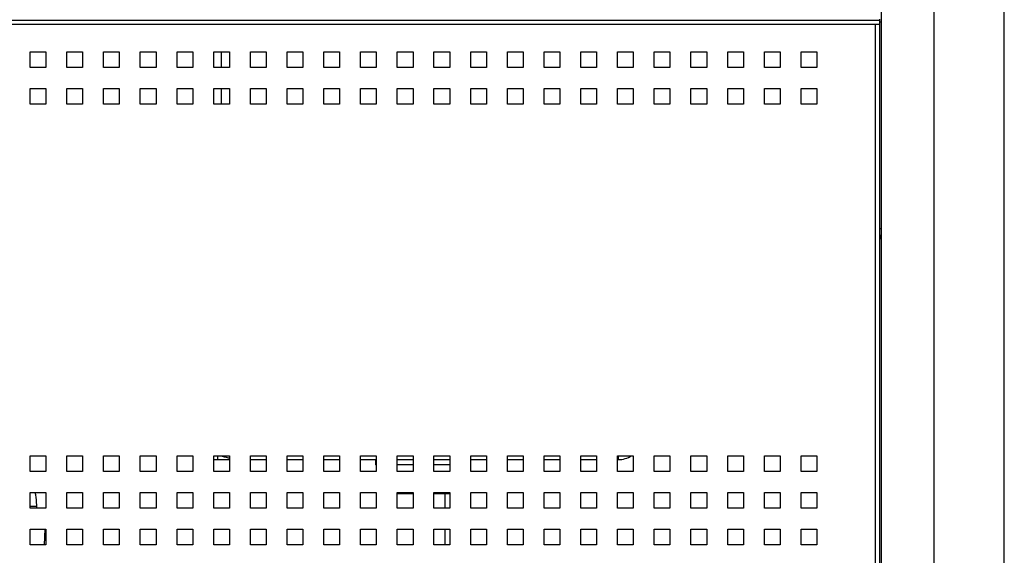
# Model space of a CAD drawing. Units: millimetres. Extents: x -1833 to 5044, y -188 to 6266.
# Drawn here: x -1465 to -1090, y 3138 to 3342 of the extents above; entities that cross this region are included whole.
import ezdxf

# ---------------------------------------------------------------- set-up
doc = ezdxf.new("R2010")
doc.units = ezdxf.units.MM
doc.header["$LTSCALE"] = 19.36
doc.layers.get('0').update_dxf_attribs({"linetype": 'CONTINUOUS'})

msp = doc.modelspace()

# ---------------------------------------------------------------- linework, layer by layer
at = {"color": 7, "linetype": 'Continuous'}
for p, q in [((-1136.6, 2992.2), (-1136.6, 4722.2)), ((-1089.8, 2990.2), (-1089.8, 4722.2)), ((-1137.3, 3341.2), (-1136.6, 3341.2)), ((-1388.4, 3329.7), (-1388.4, 3323.7)), ((-1388.4, 3315.7), (-1388.4, 3309.7)), ((-1389.91, 3174.2), (-1385.3, 3174.2)), ((-1377.3, 3174.2), (-1371.3, 3174.2)), ((-1363.3, 3174.2), (-1357.3, 3174.2)), ((-1349.3, 3174.2), (-1343.3, 3174.2)), ((-1335.3, 3174.2), (-1329.3, 3174.2)), ((-1329.65, 3174.2), (-1329.65, 3172.2)), ((-1321.3, 3174.2), (-1315.3, 3174.2)), ((-1307.3, 3174.2), (-1301.3, 3174.2)), ((-1293.3, 3174.2), (-1287.3, 3174.2)), ((-1279.3, 3174.2), (-1273.3, 3174.2)), ((-1265.3, 3174.2), (-1259.3, 3174.2)), ((-1251.3, 3174.2), (-1245.3, 3174.2)), ((-1237.3, 3174.2), (-1237.11, 3174.2)), ((-1329.3, 3172.2), (-1329.65, 3172.2)), ((-1315.3, 3172.2), (-1321.3, 3172.2)), ((-1301.3, 3172.2), (-1307.3, 3172.2)), ((-1315.3, 3161.2), (-1321.3, 3161.2)), ((-1301.47, 3161.2), (-1307.3, 3161.2)), ((-1303.15, 3161.2), (-1303.15, 3155.7)), ((-1301.3, 3161.37), (-1301.47, 3161.2)), ((-1303.15, 3147.7), (-1303.15, 3141.7))]:
    msp.add_line(p, q, dxfattribs=at)
at = {"color": 9, "linetype": 'Continuous'}
for p, q in [((-1116.6, 2989.7), (-1116.6, 4722.2)), ((-1138.9, 3340.1), (-1693.7, 3340.1)), ((-1138.9, 3013.7), (-1138.9, 3340.1)), ((-1137.3, 3262.29), (-1136.6, 3262.29)), ((-1389.91, 3175.7), (-1389.91, 3174.2)), ((-1237.11, 3175.7), (-1237.11, 3174.2)), ((-1461.3, 3156.42), (-1458.8, 3156.44)), ((-1460.3, 3156.42), (-1458.8, 3156.44)), ((-1458.8, 3155.7), (-1458.8, 3156.44))]:
    msp.add_line(p, q, dxfattribs=at)
at = {"color": 3, "linetype": 'Continuous'}
for p, q in [((-1137.3, 2988.7), (-1137.3, 3342.2)), ((-1137.3, 3341.7), (-1695.3, 3341.7)), ((-1137.3, 3340.1), (-1138.9, 3340.1)), ((-1461.3, 3329.7), (-1455.3, 3329.7)), ((-1461.3, 3323.7), (-1461.3, 3329.7)), ((-1455.3, 3329.7), (-1455.3, 3323.7)), ((-1447.3, 3329.7), (-1441.3, 3329.7)), ((-1447.3, 3323.7), (-1447.3, 3329.7)), ((-1441.3, 3329.7), (-1441.3, 3323.7)), ((-1433.3, 3329.7), (-1427.3, 3329.7)), ((-1433.3, 3323.7), (-1433.3, 3329.7)), ((-1427.3, 3329.7), (-1427.3, 3323.7)), ((-1419.3, 3329.7), (-1413.3, 3329.7)), ((-1419.3, 3323.7), (-1419.3, 3329.7)), ((-1413.3, 3329.7), (-1413.3, 3323.7)), ((-1405.3, 3329.7), (-1399.3, 3329.7)), ((-1405.3, 3323.7), (-1405.3, 3329.7)), ((-1399.3, 3329.7), (-1399.3, 3323.7)), ((-1391.3, 3329.7), (-1385.3, 3329.7)), ((-1391.3, 3323.7), (-1391.3, 3329.7)), ((-1385.3, 3329.7), (-1385.3, 3323.7)), ((-1377.3, 3329.7), (-1371.3, 3329.7)), ((-1377.3, 3323.7), (-1377.3, 3329.7)), ((-1371.3, 3329.7), (-1371.3, 3323.7)), ((-1363.3, 3329.7), (-1357.3, 3329.7)), ((-1363.3, 3323.7), (-1363.3, 3329.7)), ((-1357.3, 3329.7), (-1357.3, 3323.7)), ((-1349.3, 3329.7), (-1343.3, 3329.7)), ((-1349.3, 3323.7), (-1349.3, 3329.7)), ((-1343.3, 3329.7), (-1343.3, 3323.7)), ((-1335.3, 3329.7), (-1329.3, 3329.7)), ((-1335.3, 3323.7), (-1335.3, 3329.7)), ((-1329.3, 3329.7), (-1329.3, 3323.7)), ((-1321.3, 3329.7), (-1315.3, 3329.7)), ((-1321.3, 3323.7), (-1321.3, 3329.7)), ((-1315.3, 3329.7), (-1315.3, 3323.7)), ((-1307.3, 3329.7), (-1301.3, 3329.7)), ((-1307.3, 3323.7), (-1307.3, 3329.7)), ((-1301.3, 3329.7), (-1301.3, 3323.7)), ((-1293.3, 3329.7), (-1287.3, 3329.7)), ((-1293.3, 3323.7), (-1293.3, 3329.7)), ((-1287.3, 3329.7), (-1287.3, 3323.7)), ((-1279.3, 3329.7), (-1273.3, 3329.7)), ((-1279.3, 3323.7), (-1279.3, 3329.7)), ((-1273.3, 3329.7), (-1273.3, 3323.7)), ((-1265.3, 3329.7), (-1259.3, 3329.7)), ((-1265.3, 3323.7), (-1265.3, 3329.7)), ((-1259.3, 3329.7), (-1259.3, 3323.7)), ((-1251.3, 3329.7), (-1245.3, 3329.7)), ((-1251.3, 3323.7), (-1251.3, 3329.7)), ((-1245.3, 3329.7), (-1245.3, 3323.7)), ((-1237.3, 3329.7), (-1231.3, 3329.7)), ((-1237.3, 3323.7), (-1237.3, 3329.7)), ((-1231.3, 3329.7), (-1231.3, 3323.7)), ((-1223.3, 3329.7), (-1217.3, 3329.7)), ((-1223.3, 3323.7), (-1223.3, 3329.7)), ((-1217.3, 3329.7), (-1217.3, 3323.7)), ((-1209.3, 3329.7), (-1203.3, 3329.7)), ((-1209.3, 3323.7), (-1209.3, 3329.7)), ((-1203.3, 3329.7), (-1203.3, 3323.7)), ((-1195.3, 3329.7), (-1189.3, 3329.7)), ((-1195.3, 3323.7), (-1195.3, 3329.7)), ((-1189.3, 3329.7), (-1189.3, 3323.7)), ((-1181.3, 3329.7), (-1175.3, 3329.7)), ((-1181.3, 3323.7), (-1181.3, 3329.7)), ((-1175.3, 3329.7), (-1175.3, 3323.7)), ((-1167.3, 3329.7), (-1161.3, 3329.7)), ((-1167.3, 3323.7), (-1167.3, 3329.7)), ((-1161.3, 3329.7), (-1161.3, 3323.7)), ((-1455.3, 3323.7), (-1461.3, 3323.7)), ((-1441.3, 3323.7), (-1447.3, 3323.7)), ((-1427.3, 3323.7), (-1433.3, 3323.7)), ((-1413.3, 3323.7), (-1419.3, 3323.7)), ((-1399.3, 3323.7), (-1405.3, 3323.7)), ((-1385.3, 3323.7), (-1391.3, 3323.7)), ((-1371.3, 3323.7), (-1377.3, 3323.7)), ((-1357.3, 3323.7), (-1363.3, 3323.7)), ((-1343.3, 3323.7), (-1349.3, 3323.7)), ((-1329.3, 3323.7), (-1335.3, 3323.7)), ((-1315.3, 3323.7), (-1321.3, 3323.7)), ((-1301.3, 3323.7), (-1307.3, 3323.7)), ((-1287.3, 3323.7), (-1293.3, 3323.7)), ((-1273.3, 3323.7), (-1279.3, 3323.7)), ((-1259.3, 3323.7), (-1265.3, 3323.7)), ((-1245.3, 3323.7), (-1251.3, 3323.7)), ((-1231.3, 3323.7), (-1237.3, 3323.7)), ((-1217.3, 3323.7), (-1223.3, 3323.7)), ((-1203.3, 3323.7), (-1209.3, 3323.7)), ((-1189.3, 3323.7), (-1195.3, 3323.7)), ((-1175.3, 3323.7), (-1181.3, 3323.7)), ((-1161.3, 3323.7), (-1167.3, 3323.7)), ((-1461.3, 3315.7), (-1455.3, 3315.7)), ((-1461.3, 3309.7), (-1461.3, 3315.7)), ((-1455.3, 3315.7), (-1455.3, 3309.7)), ((-1447.3, 3315.7), (-1441.3, 3315.7)), ((-1447.3, 3309.7), (-1447.3, 3315.7)), ((-1441.3, 3315.7), (-1441.3, 3309.7)), ((-1433.3, 3315.7), (-1427.3, 3315.7)), ((-1433.3, 3309.7), (-1433.3, 3315.7)), ((-1427.3, 3315.7), (-1427.3, 3309.7)), ((-1419.3, 3315.7), (-1413.3, 3315.7)), ((-1419.3, 3309.7), (-1419.3, 3315.7)), ((-1413.3, 3315.7), (-1413.3, 3309.7)), ((-1405.3, 3315.7), (-1399.3, 3315.7)), ((-1405.3, 3309.7), (-1405.3, 3315.7)), ((-1399.3, 3315.7), (-1399.3, 3309.7)), ((-1391.3, 3315.7), (-1385.3, 3315.7)), ((-1391.3, 3309.7), (-1391.3, 3315.7)), ((-1385.3, 3315.7), (-1385.3, 3309.7)), ((-1377.3, 3315.7), (-1371.3, 3315.7)), ((-1377.3, 3309.7), (-1377.3, 3315.7)), ((-1371.3, 3315.7), (-1371.3, 3309.7)), ((-1363.3, 3315.7), (-1357.3, 3315.7)), ((-1363.3, 3309.7), (-1363.3, 3315.7)), ((-1357.3, 3315.7), (-1357.3, 3309.7)), ((-1349.3, 3315.7), (-1343.3, 3315.7)), ((-1349.3, 3309.7), (-1349.3, 3315.7)), ((-1343.3, 3315.7), (-1343.3, 3309.7)), ((-1335.3, 3315.7), (-1329.3, 3315.7)), ((-1335.3, 3309.7), (-1335.3, 3315.7)), ((-1329.3, 3315.7), (-1329.3, 3309.7)), ((-1321.3, 3315.7), (-1315.3, 3315.7)), ((-1321.3, 3309.7), (-1321.3, 3315.7)), ((-1315.3, 3315.7), (-1315.3, 3309.7)), ((-1307.3, 3315.7), (-1301.3, 3315.7)), ((-1307.3, 3309.7), (-1307.3, 3315.7)), ((-1301.3, 3315.7), (-1301.3, 3309.7)), ((-1293.3, 3315.7), (-1287.3, 3315.7)), ((-1293.3, 3309.7), (-1293.3, 3315.7)), ((-1287.3, 3315.7), (-1287.3, 3309.7)), ((-1279.3, 3315.7), (-1273.3, 3315.7)), ((-1279.3, 3309.7), (-1279.3, 3315.7)), ((-1273.3, 3315.7), (-1273.3, 3309.7)), ((-1265.3, 3315.7), (-1259.3, 3315.7)), ((-1265.3, 3309.7), (-1265.3, 3315.7)), ((-1259.3, 3315.7), (-1259.3, 3309.7)), ((-1251.3, 3315.7), (-1245.3, 3315.7)), ((-1251.3, 3309.7), (-1251.3, 3315.7)), ((-1245.3, 3315.7), (-1245.3, 3309.7)), ((-1237.3, 3315.7), (-1231.3, 3315.7)), ((-1237.3, 3309.7), (-1237.3, 3315.7)), ((-1231.3, 3315.7), (-1231.3, 3309.7)), ((-1223.3, 3315.7), (-1217.3, 3315.7)), ((-1223.3, 3309.7), (-1223.3, 3315.7)), ((-1217.3, 3315.7), (-1217.3, 3309.7)), ((-1209.3, 3315.7), (-1203.3, 3315.7)), ((-1209.3, 3309.7), (-1209.3, 3315.7)), ((-1203.3, 3315.7), (-1203.3, 3309.7)), ((-1195.3, 3315.7), (-1189.3, 3315.7)), ((-1195.3, 3309.7), (-1195.3, 3315.7)), ((-1189.3, 3315.7), (-1189.3, 3309.7)), ((-1181.3, 3315.7), (-1175.3, 3315.7)), ((-1181.3, 3309.7), (-1181.3, 3315.7)), ((-1175.3, 3315.7), (-1175.3, 3309.7)), ((-1167.3, 3315.7), (-1161.3, 3315.7)), ((-1167.3, 3309.7), (-1167.3, 3315.7)), ((-1161.3, 3315.7), (-1161.3, 3309.7)), ((-1455.3, 3309.7), (-1461.3, 3309.7)), ((-1441.3, 3309.7), (-1447.3, 3309.7)), ((-1427.3, 3309.7), (-1433.3, 3309.7)), ((-1413.3, 3309.7), (-1419.3, 3309.7)), ((-1399.3, 3309.7), (-1405.3, 3309.7)), ((-1385.3, 3309.7), (-1391.3, 3309.7)), ((-1371.3, 3309.7), (-1377.3, 3309.7)), ((-1357.3, 3309.7), (-1363.3, 3309.7)), ((-1343.3, 3309.7), (-1349.3, 3309.7)), ((-1329.3, 3309.7), (-1335.3, 3309.7)), ((-1315.3, 3309.7), (-1321.3, 3309.7)), ((-1301.3, 3309.7), (-1307.3, 3309.7)), ((-1287.3, 3309.7), (-1293.3, 3309.7)), ((-1273.3, 3309.7), (-1279.3, 3309.7)), ((-1259.3, 3309.7), (-1265.3, 3309.7)), ((-1245.3, 3309.7), (-1251.3, 3309.7)), ((-1231.3, 3309.7), (-1237.3, 3309.7)), ((-1217.3, 3309.7), (-1223.3, 3309.7)), ((-1203.3, 3309.7), (-1209.3, 3309.7)), ((-1189.3, 3309.7), (-1195.3, 3309.7)), ((-1175.3, 3309.7), (-1181.3, 3309.7)), ((-1161.3, 3309.7), (-1167.3, 3309.7)), ((-1461.3, 3175.7), (-1455.3, 3175.7)), ((-1461.3, 3169.7), (-1461.3, 3175.7)), ((-1455.3, 3175.7), (-1455.3, 3169.7)), ((-1447.3, 3175.7), (-1441.3, 3175.7)), ((-1447.3, 3169.7), (-1447.3, 3175.7)), ((-1441.3, 3175.7), (-1441.3, 3169.7)), ((-1433.3, 3175.7), (-1427.3, 3175.7)), ((-1433.3, 3169.7), (-1433.3, 3175.7)), ((-1427.3, 3175.7), (-1427.3, 3169.7)), ((-1419.3, 3175.7), (-1413.3, 3175.7)), ((-1419.3, 3169.7), (-1419.3, 3175.7)), ((-1413.3, 3175.7), (-1413.3, 3169.7)), ((-1405.3, 3175.7), (-1399.3, 3175.7)), ((-1405.3, 3169.7), (-1405.3, 3175.7)), ((-1399.3, 3175.7), (-1399.3, 3169.7)), ((-1391.3, 3175.7), (-1385.3, 3175.7)), ((-1391.3, 3169.7), (-1391.3, 3175.7)), ((-1385.3, 3175.7), (-1385.3, 3169.7)), ((-1377.3, 3175.7), (-1371.3, 3175.7)), ((-1377.3, 3169.7), (-1377.3, 3175.7)), ((-1371.3, 3175.7), (-1371.3, 3169.7)), ((-1363.3, 3175.7), (-1357.3, 3175.7)), ((-1363.3, 3169.7), (-1363.3, 3175.7)), ((-1357.3, 3175.7), (-1357.3, 3169.7)), ((-1349.3, 3175.7), (-1343.3, 3175.7)), ((-1349.3, 3169.7), (-1349.3, 3175.7)), ((-1343.3, 3175.7), (-1343.3, 3169.7)), ((-1335.3, 3175.7), (-1329.3, 3175.7)), ((-1335.3, 3169.7), (-1335.3, 3175.7)), ((-1329.3, 3175.7), (-1329.3, 3169.7)), ((-1321.3, 3175.7), (-1315.3, 3175.7)), ((-1321.3, 3169.7), (-1321.3, 3175.7)), ((-1315.3, 3175.7), (-1315.3, 3169.7)), ((-1307.3, 3175.7), (-1301.3, 3175.7)), ((-1307.3, 3169.7), (-1307.3, 3175.7)), ((-1301.3, 3175.7), (-1301.3, 3169.7)), ((-1293.3, 3175.7), (-1287.3, 3175.7)), ((-1293.3, 3169.7), (-1293.3, 3175.7)), ((-1287.3, 3175.7), (-1287.3, 3169.7)), ((-1279.3, 3175.7), (-1273.3, 3175.7)), ((-1279.3, 3169.7), (-1279.3, 3175.7)), ((-1273.3, 3175.7), (-1273.3, 3169.7)), ((-1265.3, 3175.7), (-1259.3, 3175.7)), ((-1265.3, 3169.7), (-1265.3, 3175.7)), ((-1259.3, 3175.7), (-1259.3, 3169.7)), ((-1251.3, 3175.7), (-1245.3, 3175.7)), ((-1251.3, 3169.7), (-1251.3, 3175.7)), ((-1245.3, 3175.7), (-1245.3, 3169.7)), ((-1237.3, 3175.7), (-1231.3, 3175.7)), ((-1237.3, 3169.7), (-1237.3, 3175.7)), ((-1231.3, 3175.7), (-1231.3, 3169.7)), ((-1223.3, 3175.7), (-1217.3, 3175.7)), ((-1223.3, 3169.7), (-1223.3, 3175.7)), ((-1217.3, 3175.7), (-1217.3, 3169.7)), ((-1209.3, 3175.7), (-1203.3, 3175.7)), ((-1209.3, 3169.7), (-1209.3, 3175.7)), ((-1203.3, 3175.7), (-1203.3, 3169.7)), ((-1195.3, 3175.7), (-1189.3, 3175.7)), ((-1195.3, 3169.7), (-1195.3, 3175.7)), ((-1189.3, 3175.7), (-1189.3, 3169.7)), ((-1181.3, 3175.7), (-1175.3, 3175.7)), ((-1181.3, 3169.7), (-1181.3, 3175.7)), ((-1175.3, 3175.7), (-1175.3, 3169.7)), ((-1167.3, 3175.7), (-1161.3, 3175.7)), ((-1167.3, 3169.7), (-1167.3, 3175.7)), ((-1161.3, 3175.7), (-1161.3, 3169.7)), ((-1455.3, 3169.7), (-1461.3, 3169.7)), ((-1441.3, 3169.7), (-1447.3, 3169.7)), ((-1427.3, 3169.7), (-1433.3, 3169.7)), ((-1413.3, 3169.7), (-1419.3, 3169.7)), ((-1399.3, 3169.7), (-1405.3, 3169.7)), ((-1385.3, 3169.7), (-1391.3, 3169.7)), ((-1371.3, 3169.7), (-1377.3, 3169.7)), ((-1357.3, 3169.7), (-1363.3, 3169.7)), ((-1343.3, 3169.7), (-1349.3, 3169.7)), ((-1329.3, 3169.7), (-1335.3, 3169.7)), ((-1315.3, 3169.7), (-1321.3, 3169.7)), ((-1301.3, 3169.7), (-1307.3, 3169.7)), ((-1287.3, 3169.7), (-1293.3, 3169.7)), ((-1273.3, 3169.7), (-1279.3, 3169.7)), ((-1259.3, 3169.7), (-1265.3, 3169.7)), ((-1245.3, 3169.7), (-1251.3, 3169.7)), ((-1231.3, 3169.7), (-1237.3, 3169.7)), ((-1217.3, 3169.7), (-1223.3, 3169.7)), ((-1203.3, 3169.7), (-1209.3, 3169.7)), ((-1189.3, 3169.7), (-1195.3, 3169.7)), ((-1175.3, 3169.7), (-1181.3, 3169.7)), ((-1161.3, 3169.7), (-1167.3, 3169.7)), ((-1461.3, 3161.7), (-1455.3, 3161.7)), ((-1461.3, 3155.7), (-1461.3, 3161.7)), ((-1455.3, 3161.7), (-1455.3, 3155.7)), ((-1447.3, 3161.7), (-1441.3, 3161.7)), ((-1447.3, 3155.7), (-1447.3, 3161.7)), ((-1441.3, 3161.7), (-1441.3, 3155.7)), ((-1433.3, 3161.7), (-1427.3, 3161.7)), ((-1433.3, 3155.7), (-1433.3, 3161.7)), ((-1427.3, 3161.7), (-1427.3, 3155.7)), ((-1419.3, 3161.7), (-1413.3, 3161.7)), ((-1419.3, 3155.7), (-1419.3, 3161.7)), ((-1413.3, 3161.7), (-1413.3, 3155.7)), ((-1405.3, 3161.7), (-1399.3, 3161.7)), ((-1405.3, 3155.7), (-1405.3, 3161.7)), ((-1399.3, 3161.7), (-1399.3, 3155.7)), ((-1391.3, 3161.7), (-1385.3, 3161.7)), ((-1391.3, 3155.7), (-1391.3, 3161.7)), ((-1385.3, 3161.7), (-1385.3, 3155.7)), ((-1377.3, 3161.7), (-1371.3, 3161.7)), ((-1377.3, 3155.7), (-1377.3, 3161.7)), ((-1371.3, 3161.7), (-1371.3, 3155.7)), ((-1363.3, 3161.7), (-1357.3, 3161.7)), ((-1363.3, 3155.7), (-1363.3, 3161.7)), ((-1357.3, 3161.7), (-1357.3, 3155.7)), ((-1349.3, 3161.7), (-1343.3, 3161.7)), ((-1349.3, 3155.7), (-1349.3, 3161.7)), ((-1343.3, 3161.7), (-1343.3, 3155.7)), ((-1335.3, 3161.7), (-1329.3, 3161.7)), ((-1335.3, 3155.7), (-1335.3, 3161.7)), ((-1329.3, 3161.7), (-1329.3, 3155.7)), ((-1321.3, 3161.7), (-1315.3, 3161.7)), ((-1321.3, 3155.7), (-1321.3, 3161.7)), ((-1315.3, 3161.7), (-1315.3, 3155.7)), ((-1307.3, 3161.7), (-1301.3, 3161.7)), ((-1307.3, 3155.7), (-1307.3, 3161.7)), ((-1301.3, 3161.7), (-1301.3, 3155.7)), ((-1293.3, 3161.7), (-1287.3, 3161.7)), ((-1293.3, 3155.7), (-1293.3, 3161.7)), ((-1287.3, 3161.7), (-1287.3, 3155.7)), ((-1279.3, 3161.7), (-1273.3, 3161.7)), ((-1279.3, 3155.7), (-1279.3, 3161.7)), ((-1273.3, 3161.7), (-1273.3, 3155.7)), ((-1265.3, 3161.7), (-1259.3, 3161.7)), ((-1265.3, 3155.7), (-1265.3, 3161.7)), ((-1259.3, 3161.7), (-1259.3, 3155.7)), ((-1251.3, 3161.7), (-1245.3, 3161.7)), ((-1251.3, 3155.7), (-1251.3, 3161.7)), ((-1245.3, 3161.7), (-1245.3, 3155.7)), ((-1237.3, 3161.7), (-1231.3, 3161.7)), ((-1237.3, 3155.7), (-1237.3, 3161.7)), ((-1231.3, 3161.7), (-1231.3, 3155.7)), ((-1223.3, 3161.7), (-1217.3, 3161.7)), ((-1223.3, 3155.7), (-1223.3, 3161.7)), ((-1217.3, 3161.7), (-1217.3, 3155.7)), ((-1209.3, 3161.7), (-1203.3, 3161.7)), ((-1209.3, 3155.7), (-1209.3, 3161.7)), ((-1203.3, 3161.7), (-1203.3, 3155.7)), ((-1195.3, 3161.7), (-1189.3, 3161.7)), ((-1195.3, 3155.7), (-1195.3, 3161.7)), ((-1189.3, 3161.7), (-1189.3, 3155.7)), ((-1181.3, 3161.7), (-1175.3, 3161.7)), ((-1181.3, 3155.7), (-1181.3, 3161.7)), ((-1175.3, 3161.7), (-1175.3, 3155.7)), ((-1167.3, 3161.7), (-1161.3, 3161.7)), ((-1167.3, 3155.7), (-1167.3, 3161.7)), ((-1161.3, 3161.7), (-1161.3, 3155.7)), ((-1455.3, 3155.7), (-1461.3, 3155.7)), ((-1441.3, 3155.7), (-1447.3, 3155.7)), ((-1427.3, 3155.7), (-1433.3, 3155.7)), ((-1413.3, 3155.7), (-1419.3, 3155.7)), ((-1399.3, 3155.7), (-1405.3, 3155.7)), ((-1385.3, 3155.7), (-1391.3, 3155.7)), ((-1371.3, 3155.7), (-1377.3, 3155.7)), ((-1357.3, 3155.7), (-1363.3, 3155.7)), ((-1343.3, 3155.7), (-1349.3, 3155.7)), ((-1329.3, 3155.7), (-1335.3, 3155.7)), ((-1315.3, 3155.7), (-1321.3, 3155.7)), ((-1301.3, 3155.7), (-1307.3, 3155.7)), ((-1287.3, 3155.7), (-1293.3, 3155.7)), ((-1273.3, 3155.7), (-1279.3, 3155.7)), ((-1259.3, 3155.7), (-1265.3, 3155.7)), ((-1245.3, 3155.7), (-1251.3, 3155.7)), ((-1231.3, 3155.7), (-1237.3, 3155.7)), ((-1217.3, 3155.7), (-1223.3, 3155.7)), ((-1203.3, 3155.7), (-1209.3, 3155.7)), ((-1189.3, 3155.7), (-1195.3, 3155.7)), ((-1175.3, 3155.7), (-1181.3, 3155.7)), ((-1161.3, 3155.7), (-1167.3, 3155.7)), ((-1461.3, 3147.7), (-1455.3, 3147.7)), ((-1461.3, 3141.7), (-1461.3, 3147.7)), ((-1455.3, 3147.7), (-1455.3, 3141.7)), ((-1447.3, 3147.7), (-1441.3, 3147.7)), ((-1447.3, 3141.7), (-1447.3, 3147.7)), ((-1441.3, 3147.7), (-1441.3, 3141.7)), ((-1433.3, 3147.7), (-1427.3, 3147.7)), ((-1433.3, 3141.7), (-1433.3, 3147.7)), ((-1427.3, 3147.7), (-1427.3, 3141.7)), ((-1419.3, 3147.7), (-1413.3, 3147.7)), ((-1419.3, 3141.7), (-1419.3, 3147.7)), ((-1413.3, 3147.7), (-1413.3, 3141.7)), ((-1405.3, 3147.7), (-1399.3, 3147.7)), ((-1405.3, 3141.7), (-1405.3, 3147.7)), ((-1399.3, 3147.7), (-1399.3, 3141.7)), ((-1391.3, 3147.7), (-1385.3, 3147.7)), ((-1391.3, 3141.7), (-1391.3, 3147.7)), ((-1385.3, 3147.7), (-1385.3, 3141.7)), ((-1377.3, 3147.7), (-1371.3, 3147.7)), ((-1377.3, 3141.7), (-1377.3, 3147.7)), ((-1371.3, 3147.7), (-1371.3, 3141.7)), ((-1363.3, 3147.7), (-1357.3, 3147.7)), ((-1363.3, 3141.7), (-1363.3, 3147.7)), ((-1357.3, 3147.7), (-1357.3, 3141.7)), ((-1349.3, 3147.7), (-1343.3, 3147.7)), ((-1349.3, 3141.7), (-1349.3, 3147.7)), ((-1343.3, 3147.7), (-1343.3, 3141.7)), ((-1335.3, 3147.7), (-1329.3, 3147.7)), ((-1335.3, 3141.7), (-1335.3, 3147.7)), ((-1329.3, 3147.7), (-1329.3, 3141.7)), ((-1321.3, 3147.7), (-1315.3, 3147.7)), ((-1321.3, 3141.7), (-1321.3, 3147.7)), ((-1315.3, 3147.7), (-1315.3, 3141.7)), ((-1307.3, 3147.7), (-1301.3, 3147.7)), ((-1307.3, 3141.7), (-1307.3, 3147.7)), ((-1301.3, 3147.7), (-1301.3, 3141.7)), ((-1293.3, 3147.7), (-1287.3, 3147.7)), ((-1293.3, 3141.7), (-1293.3, 3147.7)), ((-1287.3, 3147.7), (-1287.3, 3141.7)), ((-1279.3, 3147.7), (-1273.3, 3147.7)), ((-1279.3, 3141.7), (-1279.3, 3147.7)), ((-1273.3, 3147.7), (-1273.3, 3141.7)), ((-1265.3, 3147.7), (-1259.3, 3147.7)), ((-1265.3, 3141.7), (-1265.3, 3147.7)), ((-1259.3, 3147.7), (-1259.3, 3141.7)), ((-1251.3, 3147.7), (-1245.3, 3147.7)), ((-1251.3, 3141.7), (-1251.3, 3147.7)), ((-1245.3, 3147.7), (-1245.3, 3141.7)), ((-1237.3, 3147.7), (-1231.3, 3147.7)), ((-1237.3, 3141.7), (-1237.3, 3147.7)), ((-1231.3, 3147.7), (-1231.3, 3141.7)), ((-1223.3, 3147.7), (-1217.3, 3147.7)), ((-1223.3, 3141.7), (-1223.3, 3147.7)), ((-1217.3, 3147.7), (-1217.3, 3141.7)), ((-1209.3, 3147.7), (-1203.3, 3147.7)), ((-1209.3, 3141.7), (-1209.3, 3147.7)), ((-1203.3, 3147.7), (-1203.3, 3141.7)), ((-1195.3, 3147.7), (-1189.3, 3147.7)), ((-1195.3, 3141.7), (-1195.3, 3147.7)), ((-1189.3, 3147.7), (-1189.3, 3141.7)), ((-1181.3, 3147.7), (-1175.3, 3147.7)), ((-1181.3, 3141.7), (-1181.3, 3147.7)), ((-1175.3, 3147.7), (-1175.3, 3141.7)), ((-1167.3, 3147.7), (-1161.3, 3147.7)), ((-1167.3, 3141.7), (-1167.3, 3147.7)), ((-1161.3, 3147.7), (-1161.3, 3141.7)), ((-1455.3, 3141.7), (-1461.3, 3141.7)), ((-1441.3, 3141.7), (-1447.3, 3141.7)), ((-1427.3, 3141.7), (-1433.3, 3141.7)), ((-1413.3, 3141.7), (-1419.3, 3141.7)), ((-1399.3, 3141.7), (-1405.3, 3141.7)), ((-1385.3, 3141.7), (-1391.3, 3141.7)), ((-1371.3, 3141.7), (-1377.3, 3141.7)), ((-1357.3, 3141.7), (-1363.3, 3141.7)), ((-1343.3, 3141.7), (-1349.3, 3141.7)), ((-1329.3, 3141.7), (-1335.3, 3141.7)), ((-1315.3, 3141.7), (-1321.3, 3141.7)), ((-1301.3, 3141.7), (-1307.3, 3141.7)), ((-1287.3, 3141.7), (-1293.3, 3141.7)), ((-1273.3, 3141.7), (-1279.3, 3141.7)), ((-1259.3, 3141.7), (-1265.3, 3141.7)), ((-1245.3, 3141.7), (-1251.3, 3141.7)), ((-1231.3, 3141.7), (-1237.3, 3141.7)), ((-1217.3, 3141.7), (-1223.3, 3141.7)), ((-1203.3, 3141.7), (-1209.3, 3141.7)), ((-1189.3, 3141.7), (-1195.3, 3141.7)), ((-1175.3, 3141.7), (-1181.3, 3141.7)), ((-1161.3, 3141.7), (-1167.3, 3141.7))]:
    msp.add_line(p, q, dxfattribs=at)
at = {"color": 6, "linetype": 'Continuous'}
msp.add_line((-1455.78, 3141.7), (-1455.57, 3147.7), dxfattribs=at)
at = {"color": 7, "linetype": 'Continuous'}
for centre, start, end in [((-1146.4, 3262.29), 335.688, 348.6866), ((-1389.91, 3184.2), 262.0162, 270), ((-1237.11, 3184.2), 270, 301.7817)]:
    msp.add_arc(centre, 10, start, end, dxfattribs=at)
at = {"color": 9, "linetype": 'Continuous'}
msp.add_arc((-1379.01, 3209.08), 34.83, 258.7732, 259.5924, dxfattribs=at)
at = {"color": 6, "linetype": 'Continuous'}
for radius, start, end in [(24.99, 3.2914, 12.1731), (25, 0.0011, 3.2941)]:
    msp.add_arc((-1483.8, 3156.44), radius, start, end, dxfattribs=at)
at = {"color": 9, "linetype": 'Continuous'}
msp.add_open_spline([(-1388.9, 3175.69), (-1387.88, 3175.38), (-1386.84, 3175.12), (-1385.79, 3174.91)], degree=3, dxfattribs=at)

doc.saveas('drawing.dxf')
